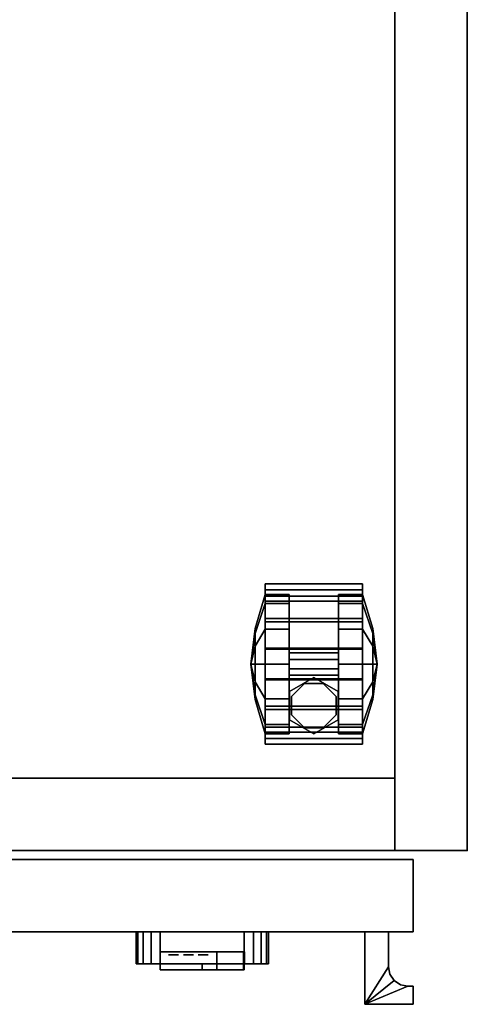
# Model space of a CAD drawing. Units: inches. Extents: x 0 to 234, y 15 to 145.
# Drawn here: x 80 to 84, y 36 to 46 of the extents above; entities that cross this region are included whole.
import ezdxf

# ---------------------------------------------------------------- set-up
doc = ezdxf.new("R2010")
doc.units = ezdxf.units.IN
doc.header["$MEASUREMENT"] = 0
for name, color, linetype in [('A-FURN', 7, 'Continuous'), ('AFUFU-2D-AC-TX', 7, 'Continuous'), ('AFUFU-2D-ST-TX', 6, 'Continuous'), ('AFUFU-3D-BLK', 7, 'Continuous'), ('AFUFU-3D-CP', 6, 'Continuous'), ('AFUFU-3D-LK', 7, 'Continuous'), ('AFUFU-3D-PU', 7, 'Continuous'), ('AFUFU-3D-SP-CA', 6, 'Continuous'), ('AFUFU-3D-ST-AC', 7, 'Continuous'), ('AFUFU-3D-ST-CA-H', 6, 'Continuous'), ('AFUFU-3D-ST-CA-V', 6, 'Continuous'), ('AFUFU-3D-ST-DR-ED-H', 6, 'Continuous'), ('AFUFU-3D-ST-DR-ED-V', 6, 'Continuous'), ('AFUFU-3D-ST-DR-V', 6, 'Continuous'), ('AFUFU-3D-ST-ED-H', 6, 'Continuous'), ('AFUFU-3D-ST-ED-V', 6, 'Continuous')]:
    doc.layers.add(name, color=color, linetype=linetype)
doc.styles.get("Standard").update_dxf_attribs({"font": 'arial.ttf'})

# ---------------------------------------------------------------- blocks, each defined once
blk = doc.blocks.new('3_WPM2412DTLHLD')
at = {"layer": 'AFUFU-3D-ST-CA-H'}
blk.add_point((12, 0), dxfattribs=at)
at = {"layer": 'AFUFU-2D-ST-TX', "flags": 1}
for tag, height in [('CAPTG', 2.5), ('CAPPN', 0.001), ('CAPMG', 0.001), ('CAPMC', 0.001), ('CAPQT', 0.001), ('CAPDH', 0.001), ('CAPGC', 0.001)]:
    blk.add_attdef(tag, (0, 0), '', height=height, dxfattribs=at)
at = {"layer": 'AFUFU-3D-BLK'}
mesh = blk.add_polyface(dxfattribs=at)
corners = [(8.955, -1.081, 18.982), (8.992, -1.081, 18.997), (8.955, -1.081, 19.034), (9.008, -1.081, 19.034), (8.992, -1.081, 19.071), (8.955, -1.081, 19.086), (8.918, -1.081, 19.071), (8.903, -1.081, 19.034), (8.918, -1.081, 18.997)]
mesh.append_faces([[corners[k] for k in face] for face in [(0, 1, 2, 2), (1, 3, 2, 2), (3, 4, 2, 2), (4, 5, 2, 2), (5, 6, 2, 2), (6, 7, 2, 2), (7, 8, 2, 2), (8, 0, 2, 2)]], dxfattribs={"vtx1": -1, "vtx2": -1, "vtx3": -1})
mesh = blk.add_polyface(dxfattribs=at)
corners = [(9.109, -1.081, 18.982), (9.146, -1.081, 18.997), (9.109, -1.081, 19.034), (9.162, -1.081, 19.034), (9.146, -1.081, 19.071), (9.109, -1.081, 19.086), (9.072, -1.081, 19.071), (9.057, -1.081, 19.034), (9.072, -1.081, 18.997)]
mesh.append_faces([[corners[k] for k in face] for face in [(0, 1, 2, 2), (1, 3, 2, 2), (3, 4, 2, 2), (4, 5, 2, 2), (5, 6, 2, 2), (6, 7, 2, 2), (7, 8, 2, 2), (8, 0, 2, 2)]], dxfattribs={"vtx1": -1, "vtx2": -1, "vtx3": -1})
mesh = blk.add_polyface(dxfattribs=at)
corners = [(9.263, -1.081, 18.982), (9.3, -1.081, 18.997), (9.263, -1.081, 19.034), (9.316, -1.081, 19.034), (9.3, -1.081, 19.071), (9.263, -1.081, 19.086), (9.226, -1.081, 19.071), (9.211, -1.081, 19.034), (9.226, -1.081, 18.997)]
mesh.append_faces([[corners[k] for k in face] for face in [(0, 1, 2, 2), (1, 3, 2, 2), (3, 4, 2, 2), (4, 5, 2, 2), (5, 6, 2, 2), (6, 7, 2, 2), (7, 8, 2, 2), (8, 0, 2, 2)]], dxfattribs={"vtx1": -1, "vtx2": -1, "vtx3": -1})
mesh = blk.add_polyface(dxfattribs=at)
corners = [(9.403, -1.237, 19.169), (9.403, -1.05, 19.169), (9.403, -1.05, 18.899), (9.403, -1.237, 18.899), (9.681, -1.237, 19.169), (9.681, -1.05, 19.169), (9.681, -1.05, 18.899), (9.681, -1.237, 18.899)]
mesh.append_faces([[corners[k] for k in face] for face in [(0, 1, 2, 3), (7, 6, 5, 4), (1, 0, 4, 5), (0, 3, 7, 4), (3, 2, 6, 7)]])
mesh = blk.add_polyface(dxfattribs=at)
corners = [(9.253, -1.237, 19.329), (9.253, -1.237, 19.579), (8.818, -1.237, 19.579), (8.818, -1.237, 19.329), (9.688, -1.237, 19.329), (9.688, -1.237, 19.579), (8.818, -1.175, 19.329), (8.818, -1.175, 19.579), (9.688, -1.175, 19.329), (9.688, -1.175, 19.579), (9.253, -1.175, 19.329), (9.253, -1.175, 19.579)]
mesh.append_faces([[corners[k] for k in face] for face in [(0, 1, 2, 3), (0, 4, 5, 1), (6, 3, 2, 7), (4, 8, 9, 5), (8, 4, 0, 10), (10, 0, 3, 6), (1, 11, 7, 2), (1, 5, 9, 11)]])
mesh = blk.add_polyface(dxfattribs=at)
corners = [(9.253, -1.237, 19.729), (9.253, -1.237, 19.979), (8.818, -1.237, 19.979), (8.818, -1.237, 19.729), (9.688, -1.237, 19.729), (9.688, -1.237, 19.979), (9.253, -1.175, 19.729), (8.818, -1.175, 19.729), (9.688, -1.175, 19.729), (9.253, -1.175, 19.979), (8.818, -1.175, 19.979), (9.688, -1.175, 19.979)]
mesh.append_faces([[corners[k] for k in face] for face in [(0, 1, 2, 3), (0, 4, 5, 1), (3, 7, 6, 0), (6, 8, 4, 0), (1, 9, 10, 2), (1, 5, 11, 9), (7, 3, 2, 10), (4, 8, 11, 5)]])
mesh = blk.add_polyface(dxfattribs=at)
corners = [(9.253, -1.237, 20.129), (9.253, -1.237, 20.379), (8.818, -1.237, 20.379), (8.818, -1.237, 20.129), (9.688, -1.237, 20.129), (9.688, -1.237, 20.379), (9.253, -1.175, 20.129), (8.818, -1.175, 20.129), (9.688, -1.175, 20.129), (9.253, -1.175, 20.379), (8.818, -1.175, 20.379), (9.688, -1.175, 20.379)]
mesh.append_faces([[corners[k] for k in face] for face in [(0, 1, 2, 3), (0, 4, 5, 1), (3, 7, 6, 0), (6, 8, 4, 0), (1, 9, 10, 2), (1, 5, 11, 9), (7, 3, 2, 10), (4, 8, 11, 5)]])
mesh = blk.add_polyface(dxfattribs=at)
corners = [(9.253, -1.237, 20.529), (9.253, -1.237, 20.779), (8.818, -1.237, 20.779), (8.818, -1.237, 20.529), (9.688, -1.237, 20.529), (9.688, -1.237, 20.779), (9.253, -1.175, 20.529), (8.818, -1.175, 20.529), (9.688, -1.175, 20.529), (9.253, -1.175, 20.779), (8.818, -1.175, 20.779), (9.688, -1.175, 20.779)]
mesh.append_faces([[corners[k] for k in face] for face in [(0, 1, 2, 3), (0, 4, 5, 1), (3, 7, 6, 0), (6, 8, 4, 0), (1, 9, 10, 2), (1, 5, 11, 9), (7, 3, 2, 10), (4, 8, 11, 5)]])
mesh = blk.add_polyface(dxfattribs=at)
corners = [(9.253, -1.237, 20.929), (9.253, -1.237, 21.179), (8.818, -1.237, 21.179), (8.818, -1.237, 20.929), (9.688, -1.237, 20.929), (9.688, -1.237, 21.179), (9.253, -1.175, 20.929), (8.818, -1.175, 20.929), (9.688, -1.175, 20.929), (9.253, -1.175, 21.179), (8.818, -1.175, 21.179), (9.688, -1.175, 21.179)]
mesh.append_faces([[corners[k] for k in face] for face in [(0, 1, 2, 3), (0, 4, 5, 1), (3, 7, 6, 0), (6, 8, 4, 0), (1, 9, 10, 2), (1, 5, 11, 9), (7, 3, 2, 10), (4, 8, 11, 5)]])
mesh = blk.add_polyface(dxfattribs=at)
corners = [(9.253, -1.237, 21.329), (9.253, -1.237, 21.579), (8.818, -1.237, 21.579), (8.818, -1.237, 21.329), (9.688, -1.237, 21.329), (9.688, -1.237, 21.579), (9.253, -1.175, 21.329), (8.818, -1.175, 21.329), (9.688, -1.175, 21.329), (9.253, -1.175, 21.579), (8.818, -1.175, 21.579), (9.688, -1.175, 21.579)]
mesh.append_faces([[corners[k] for k in face] for face in [(0, 1, 2, 3), (0, 4, 5, 1), (3, 7, 6, 0), (6, 8, 4, 0), (1, 9, 10, 2), (1, 5, 11, 9), (7, 3, 2, 10), (4, 8, 11, 5)]])
at = {"layer": 'AFUFU-3D-CP'}
mesh = blk.add_polyface(dxfattribs=at)
corners = [(11.25, 20.76, 2.208), (11.25, 0, 2.208), (0.75, 0, 2.208), (0.75, 20.76, 2.208)]
mesh.append_faces([[corners[k] for k in face] for face in [(0, 1, 2, 3)]])
at = {"layer": 'AFUFU-3D-LK'}
mesh = blk.add_polyface(dxfattribs=at)
corners = [(8.568, -0.845, 18.754), (8.568, -1.175, 18.754), (8.568, -1.175, 21.714), (8.568, -0.845, 21.714), (8.587, -1.175, 21.81), (8.587, -0.845, 21.81), (8.641, -1.175, 21.891), (8.641, -0.845, 21.891), (8.722, -1.175, 21.945), (8.722, -0.845, 21.945), (8.818, -1.175, 21.964), (8.818, -0.845, 21.964), (9.688, -1.175, 21.964), (9.688, -0.845, 21.964), (9.784, -1.175, 21.945), (9.784, -0.845, 21.945), (9.865, -1.175, 21.891), (9.865, -0.845, 21.891), (9.919, -1.175, 21.81), (9.919, -0.845, 21.81), (9.938, -1.175, 21.714), (9.938, -0.845, 21.714), (9.938, -1.175, 18.754), (9.938, -0.845, 18.754), (8.587, -0.845, 18.658), (8.587, -1.175, 18.658), (8.641, -0.845, 18.577), (8.641, -1.175, 18.577), (8.722, -0.845, 18.523), (8.722, -1.175, 18.523), (8.818, -0.845, 18.504), (8.818, -1.175, 18.504), (9.688, -0.845, 18.504), (9.688, -1.175, 18.504), (9.784, -0.845, 18.523), (9.784, -1.175, 18.523), (9.865, -0.845, 18.577), (9.865, -1.175, 18.577), (9.919, -0.845, 18.658), (9.919, -1.175, 18.658), (8.816, -1.175, 19.179), (9.691, -1.175, 19.179), (8.816, -1.05, 19.179), (8.816, -1.05, 18.889), (9.691, -1.05, 18.889), (9.691, -1.05, 19.179), (8.816, -1.175, 18.889), (9.691, -1.175, 18.889)]
mesh.append_faces([[corners[k] for k in face] for face in [(0, 1, 2, 3), (3, 2, 4, 5), (5, 4, 6, 7), (7, 6, 8, 9), (9, 8, 10, 11), (11, 10, 12, 13), (13, 12, 14, 15), (15, 14, 16, 17), (17, 16, 18, 19), (19, 18, 20, 21), (21, 20, 22, 23), (24, 25, 1, 0), (26, 27, 25, 24), (28, 29, 27, 26), (30, 31, 29, 28), (32, 33, 31, 30), (34, 35, 33, 32), (36, 37, 35, 34), (38, 39, 37, 36), (23, 22, 39, 38), (42, 43, 44, 45), (40, 46, 43, 42), (40, 42, 45, 41), (41, 45, 44, 47), (47, 44, 43, 46)]])
mesh.append_faces([[corners[k] for k in face] for face in [(8, 14, 12, 10)]], dxfattribs={"vtx0": -1})
mesh.append_faces([[corners[k] for k in face] for face in [(40, 41, 20, 2)]], dxfattribs={"vtx0": -1, "vtx1": -1, "vtx2": -1, "vtx3": -1})
mesh.append_faces([[corners[k] for k in face] for face in [(2, 20, 18, 4), (4, 18, 16, 6), (6, 16, 14, 8), (25, 39, 22, 1), (27, 37, 39, 25), (29, 35, 37, 27), (22, 47, 46, 1), (1, 46, 40, 2), (20, 41, 47, 22)]], dxfattribs={"vtx0": -1, "vtx2": -1})
mesh.append_faces([[corners[k] for k in face] for face in [(31, 33, 35, 29)]], dxfattribs={"vtx2": -1})
at = {"layer": 'AFUFU-3D-PU'}
mesh = blk.add_polyface(dxfattribs=at)
corners = [(10.938, -1.595, 17.584), (10.938, -1.595, 22.584), (10.938, -0.845, 22.584), (10.938, -0.845, 17.584), (11.438, -1.595, 17.584), (11.438, -1.595, 22.584), (11.183, -0.845, 17.584), (11.183, -1.207, 17.584), (11.438, -1.407, 17.584), (11.383, -1.407, 17.584), (11.183, -0.845, 22.584), (11.183, -1.207, 22.584), (11.438, -1.407, 22.584), (11.383, -1.407, 22.584), (11.198, -1.284, 17.584), (11.242, -1.348, 17.584), (11.306, -1.392, 17.584), (11.198, -1.284, 22.584), (11.242, -1.348, 22.584), (11.306, -1.392, 22.584)]
mesh.append_faces([[corners[k] for k in face] for face in [(0, 1, 2, 3), (1, 0, 4, 5), (10, 6, 3, 2), (11, 7, 6, 10), (12, 8, 9, 13), (5, 4, 8, 12), (11, 17, 14, 7), (18, 15, 14, 17), (18, 19, 16, 15), (13, 9, 16, 19)]])
mesh.append_faces([[corners[k] for k in face] for face in [(1, 18, 17, 11), (1, 13, 19, 18)]], dxfattribs={"vtx0": -1, "vtx3": -1})
mesh.append_faces([[corners[k] for k in face] for face in [(12, 13, 1, 5)]], dxfattribs={"vtx1": -1})
mesh.append_faces([[corners[k] for k in face] for face in [(14, 15, 0, 7), (16, 9, 0, 15)]], dxfattribs={"vtx1": -1, "vtx2": -1})
mesh.append_faces([[corners[k] for k in face] for face in [(3, 6, 7, 0), (8, 4, 0, 9)]], dxfattribs={"vtx2": -1})
mesh.append_faces([[corners[k] for k in face] for face in [(11, 10, 2, 1)]], dxfattribs={"vtx3": -1})
at = {"layer": 'AFUFU-3D-SP-CA'}
mesh = blk.add_polyface(dxfattribs=at)
corners = [(10.915, 1.778, 1.492), (10.915, 2.084, 1.492), (10.915, 2.096, 1.554), (10.915, 1.766, 1.554), (9.905, 2.096, 1.554), (9.905, 1.766, 1.554), (9.905, 1.778, 1.492), (9.905, 2.084, 1.492), (10.915, 1.495, 1.375), (10.915, 1.46, 1.427), (9.905, 1.46, 1.427), (9.905, 1.495, 1.375), (10.915, 1.278, 1.159), (10.915, 1.226, 1.193), (9.905, 1.226, 1.193), (9.905, 1.278, 1.159), (10.915, 1.161, 0.876), (10.915, 1.1, 0.888), (9.905, 1.1, 0.888), (9.905, 1.161, 0.876), (10.915, 1.161, 0.569), (10.915, 1.1, 0.557), (9.905, 1.1, 0.557), (9.905, 1.161, 0.569), (10.915, 2.701, 0.569), (10.915, 2.762, 0.557), (9.905, 2.762, 0.557), (9.905, 2.701, 0.569), (10.915, 2.701, 0.876), (10.915, 2.762, 0.888), (9.905, 2.762, 0.888), (9.905, 2.701, 0.876), (10.915, 2.584, 1.159), (10.915, 2.636, 1.193), (9.905, 2.636, 1.193), (9.905, 2.584, 1.159), (10.915, 2.367, 1.375), (10.915, 2.402, 1.427), (9.905, 2.402, 1.427), (9.905, 2.367, 1.375)]
mesh.append_faces([[corners[k] for k in face] for face in [(0, 1, 2, 3), (2, 4, 5, 3), (6, 7, 1, 0), (4, 7, 6, 5), (8, 0, 3, 9), (3, 5, 10, 9), (11, 6, 0, 8), (5, 6, 11, 10), (12, 8, 9, 13), (9, 10, 14, 13), (15, 11, 8, 12), (10, 11, 15, 14), (16, 12, 13, 17), (13, 14, 18, 17), (19, 15, 12, 16), (14, 15, 19, 18), (20, 16, 17, 21), (17, 18, 22, 21), (23, 19, 16, 20), (18, 19, 23, 22), (21, 22, 23, 20), (27, 26, 25, 24), (28, 24, 25, 29), (25, 26, 30, 29), (31, 27, 24, 28), (26, 27, 31, 30), (32, 28, 29, 33), (29, 30, 34, 33), (35, 31, 28, 32), (30, 31, 35, 34), (36, 32, 33, 37), (33, 34, 38, 37), (39, 35, 32, 36), (34, 35, 39, 38), (1, 36, 37, 2), (37, 38, 4, 2), (7, 39, 36, 1), (38, 39, 7, 4)]])
mesh = blk.add_polyface(dxfattribs=at)
corners = [(9.8, 1.747, 1.041), (9.905, 1.57, 1.348), (9.905, 1.931, 1.445), (9.8, 1.931, 1.09), (9.8, 2.115, 1.041), (9.755, 1.931, 0.722), (10.155, 1.931, 1.445), (10.155, 2.292, 1.348), (9.905, 2.292, 1.348), (10.155, 1.931, 0.722), (9.8, 2.249, 0.906), (10.155, 2.557, 1.084), (9.905, 2.557, 1.084), (9.8, 2.298, 0.722), (10.155, 2.653, 0.722), (9.905, 2.653, 0.722), (9.8, 2.249, 0.539), (10.155, 2.557, 0.361), (9.905, 2.557, 0.361), (9.8, 2.115, 0.404), (10.155, 2.292, 0.097), (9.905, 2.292, 0.097), (9.8, 1.931, 0.355), (10.155, 1.931), (9.905, 1.931), (9.8, 1.747, 0.404), (10.155, 1.57, 0.097), (9.905, 1.57, 0.097), (9.8, 1.613, 0.539), (10.155, 1.305, 0.361), (9.905, 1.305, 0.361), (9.8, 1.563, 0.722), (10.155, 1.208, 0.722), (9.905, 1.208, 0.722), (9.8, 1.613, 0.906), (10.155, 1.305, 1.084), (9.905, 1.305, 1.084), (10.155, 1.57, 1.348)]
mesh.append_faces([[corners[k] for k in face] for face in [(0, 1, 2, 3), (2, 6, 7, 8), (3, 2, 8, 4), (8, 7, 11, 12), (4, 8, 12, 10), (12, 11, 14, 15), (10, 12, 15, 13), (15, 14, 17, 18), (13, 15, 18, 16), (18, 17, 20, 21), (16, 18, 21, 19), (21, 20, 23, 24), (19, 21, 24, 22), (24, 23, 26, 27), (22, 24, 27, 25), (27, 26, 29, 30), (25, 27, 30, 28), (30, 29, 32, 33), (28, 30, 33, 31), (33, 32, 35, 36), (31, 33, 36, 34), (36, 35, 37, 1), (34, 36, 1, 0), (1, 37, 6, 2)]])
mesh.append_faces([[corners[k] for k in face] for face in [(3, 4, 5, 5), (6, 9, 7, 7), (4, 10, 5, 5), (7, 9, 11, 11), (10, 13, 5, 5), (11, 9, 14, 14), (13, 16, 5, 5), (14, 9, 17, 17), (16, 19, 5, 5), (17, 9, 20, 20), (19, 22, 5, 5), (20, 9, 23, 23), (22, 25, 5, 5), (23, 9, 26, 26), (25, 28, 5, 5), (26, 9, 29, 29), (28, 31, 5, 5), (29, 9, 32, 32), (31, 34, 5, 5), (32, 9, 35, 35), (34, 0, 5, 5), (35, 9, 37, 37), (0, 3, 5, 5), (37, 9, 6, 6)]], dxfattribs={"vtx2": -1})
mesh = blk.add_polyface(dxfattribs=at)
corners = [(11.02, 1.931, 1.09), (10.915, 1.931, 1.445), (10.915, 1.57, 1.348), (11.02, 1.747, 1.041), (11.02, 2.115, 1.041), (11.065, 1.931, 0.722), (10.915, 2.292, 1.348), (10.665, 2.292, 1.348), (10.665, 1.931, 1.445), (10.665, 1.931, 0.722), (11.02, 2.249, 0.906), (10.915, 2.557, 1.084), (10.665, 2.557, 1.084), (11.02, 2.298, 0.722), (10.915, 2.653, 0.722), (10.665, 2.653, 0.722), (11.02, 2.249, 0.539), (10.915, 2.557, 0.361), (10.665, 2.557, 0.361), (11.02, 2.115, 0.404), (10.915, 2.292, 0.097), (10.665, 2.292, 0.097), (11.02, 1.931, 0.355), (10.915, 1.931), (10.665, 1.931), (11.02, 1.747, 0.404), (10.915, 1.57, 0.097), (10.665, 1.57, 0.097), (11.02, 1.613, 0.539), (10.915, 1.305, 0.361), (10.665, 1.305, 0.361), (11.02, 1.563, 0.722), (10.915, 1.208, 0.722), (10.665, 1.208, 0.722), (11.02, 1.613, 0.906), (10.915, 1.305, 1.084), (10.665, 1.305, 1.084), (10.665, 1.57, 1.348)]
mesh.append_faces([[corners[k] for k in face] for face in [(0, 1, 2, 3), (6, 7, 8, 1), (4, 6, 1, 0), (11, 12, 7, 6), (10, 11, 6, 4), (14, 15, 12, 11), (13, 14, 11, 10), (17, 18, 15, 14), (16, 17, 14, 13), (20, 21, 18, 17), (19, 20, 17, 16), (23, 24, 21, 20), (22, 23, 20, 19), (26, 27, 24, 23), (25, 26, 23, 22), (29, 30, 27, 26), (28, 29, 26, 25), (32, 33, 30, 29), (31, 32, 29, 28), (35, 36, 33, 32), (34, 35, 32, 31), (2, 37, 36, 35), (3, 2, 35, 34), (1, 8, 37, 2)]])
mesh.append_faces([[corners[k] for k in face] for face in [(4, 0, 5, 5), (8, 7, 9, 9), (10, 4, 5, 5), (7, 12, 9, 9), (13, 10, 5, 5), (12, 15, 9, 9), (16, 13, 5, 5), (15, 18, 9, 9), (19, 16, 5, 5), (18, 21, 9, 9), (22, 19, 5, 5), (21, 24, 9, 9), (25, 22, 5, 5), (24, 27, 9, 9), (28, 25, 5, 5), (27, 30, 9, 9), (31, 28, 5, 5), (30, 33, 9, 9), (34, 31, 5, 5), (33, 36, 9, 9), (3, 34, 5, 5), (36, 37, 9, 9), (0, 3, 5, 5), (37, 8, 9, 9)]], dxfattribs={"vtx2": -1})
mesh = blk.add_polyface(dxfattribs=at)
corners = [(10.665, 1.979, 0.838), (10.155, 1.979, 0.838), (10.155, 1.883, 0.838), (10.665, 1.883, 0.838), (10.155, 1.815, 0.77), (10.665, 1.815, 0.77), (10.155, 1.815, 0.675), (10.665, 1.815, 0.675), (10.155, 1.883, 0.607), (10.665, 1.883, 0.607), (10.155, 1.979, 0.607), (10.665, 1.979, 0.607), (10.155, 2.046, 0.675), (10.665, 2.046, 0.675), (10.155, 2.046, 0.77), (10.665, 2.046, 0.77)]
mesh.append_faces([[corners[k] for k in face] for face in [(0, 1, 2, 3), (3, 2, 4, 5), (5, 4, 6, 7), (7, 6, 8, 9), (9, 8, 10, 11), (11, 10, 12, 13), (13, 12, 14, 15), (15, 14, 1, 0)]])
mesh = blk.add_polyface(dxfattribs=at)
corners = [(10.158, 1.646, 1.989), (10.158, 1.354, 1.989), (10.158, 1.354, 2.208), (10.158, 1.646, 2.208), (10.41, 1.792, 1.989), (10.41, 1.792, 2.208), (10.41, 1.208, 1.989), (10.41, 1.208, 2.208), (10.662, 1.354, 1.989), (10.662, 1.646, 1.989), (10.662, 1.646, 2.208), (10.662, 1.354, 2.208)]
mesh.append_faces([[corners[k] for k in face] for face in [(0, 1, 2, 3), (4, 0, 3, 5), (1, 6, 7, 2), (8, 9, 10, 11), (6, 8, 11, 7), (9, 4, 5, 10)]])
mesh = blk.add_polyface(dxfattribs=at)
corners = [(10.179, 1.596, 1.5), (10.179, 1.404, 1.381), (10.179, 1.404, 1.989), (10.179, 1.596, 1.989), (10.314, 1.269, 1.245), (10.314, 1.269, 1.989), (10.506, 1.269, 1.245), (10.506, 1.269, 1.989), (10.641, 1.404, 1.381), (10.641, 1.404, 1.989), (10.641, 1.596, 1.5), (10.641, 1.596, 1.989), (10.506, 1.731, 1.543), (10.506, 1.731, 1.989), (10.314, 1.731, 1.543), (10.314, 1.731, 1.989)]
mesh.append_faces([[corners[k] for k in face] for face in [(0, 1, 2, 3), (1, 4, 5, 2), (4, 6, 7, 5), (6, 8, 9, 7), (8, 10, 11, 9), (10, 12, 13, 11), (12, 14, 15, 13), (14, 0, 3, 15)]])
at = {"layer": 'AFUFU-3D-ST-CA-H'}
mesh = blk.add_polyface(dxfattribs=at)
corners = [(0.75, 0, 3.348), (11.25, 0, 3.348), (11.25, 20.76, 3.348), (0.75, 20.76, 3.348), (0.75, 20.76, 2.208), (11.25, 20.76, 2.208), (11.25, 0, 2.208), (0.75, 0, 2.208)]
mesh.append_faces([[corners[k] for k in face] for face in [(0, 1, 2, 3), (4, 3, 2, 5), (6, 1, 0, 7)]])
at = {"layer": 'AFUFU-3D-ST-CA-V'}
mesh = blk.add_polyface(dxfattribs=at)
corners = [(12, 20.76, 2.208), (12, 20.76, 23.896), (12, 0, 23.896), (12, 0, 2.208)]
mesh.append_faces([[corners[k] for k in face] for face in [(0, 1, 2, 3)]])
mesh = blk.add_polyface(dxfattribs=at)
corners = [(0.75, 0.75, 20.896), (0.75, 20.01, 20.896), (0.75, 20.01, 23.896), (0.75, 0.75, 23.896), (11.25, 0.75, 23.896), (11.25, 20.01, 23.896), (11.25, 20.01, 20.896), (11.25, 0.75, 20.896), (0.75, 0.75, 20.146), (11.25, 0.75, 20.146)]
mesh.append_faces([[corners[k] for k in face] for face in [(0, 1, 2, 3), (4, 5, 6, 7), (1, 6, 5, 2), (0, 7, 6, 1), (8, 9, 4, 3)]])
mesh = blk.add_polyface(dxfattribs=at)
corners = [(11.25, 0, 23.896), (0.75, 0, 23.896), (0.75, 0, 20.146), (11.25, 0, 20.146)]
mesh.append_faces([[corners[k] for k in face] for face in [(0, 1, 2, 3)]])
at = {"layer": 'AFUFU-3D-ST-DR-ED-H'}
mesh = blk.add_polyface(dxfattribs=at)
corners = [(0.562, -0.095, 23.334), (0.562, -0.845, 23.334), (11.438, -0.845, 23.334), (11.438, -0.095, 23.334)]
mesh.append_faces([[corners[k] for k in face] for face in [(0, 1, 2, 3)]])
mesh = blk.add_polyface(dxfattribs=at)
corners = [(11.438, -0.095, 2.208), (11.438, -0.845, 2.208), (0.562, -0.845, 2.208), (0.562, -0.095, 2.208)]
mesh.append_faces([[corners[k] for k in face] for face in [(0, 1, 2, 3)]])
at = {"layer": 'AFUFU-3D-ST-DR-ED-V'}
mesh = blk.add_polyface(dxfattribs=at)
corners = [(11.438, -0.845, 23.334), (11.438, -0.095, 23.334), (11.438, -0.095, 2.208), (11.438, -0.845, 2.208)]
mesh.append_faces([[corners[k] for k in face] for face in [(0, 1, 2, 3)]])
at = {"layer": 'AFUFU-3D-ST-DR-V'}
mesh = blk.add_polyface(dxfattribs=at)
corners = [(0.562, -0.095, 2.208), (0.562, -0.095, 23.334), (11.438, -0.095, 23.334), (11.438, -0.095, 2.208)]
mesh.append_faces([[corners[k] for k in face] for face in [(0, 1, 2, 3)]])
mesh = blk.add_polyface(dxfattribs=at)
corners = [(0.562, -0.845, 2.208), (11.438, -0.845, 2.208), (11.438, -0.845, 23.334), (0.562, -0.845, 23.334)]
mesh.append_faces([[corners[k] for k in face] for face in [(0, 1, 2, 3)]])
at = {"layer": 'AFUFU-3D-ST-ED-H'}
mesh = blk.add_polyface(dxfattribs=at)
corners = [(0.75, 0, 23.896), (11.25, 0, 23.896), (11.25, 0.75, 23.896), (0.75, 0.75, 23.896)]
mesh.append_faces([[corners[k] for k in face] for face in [(0, 1, 2, 3)]])
at = {"layer": 'AFUFU-3D-ST-ED-V'}
mesh = blk.add_polyface(dxfattribs=at)
corners = [(12, 0, 23.896), (11.25, 0, 23.896), (11.25, 0, 2.208), (12, 0, 2.208), (12, 20.76, 23.896), (11.25, 20.76, 23.896), (11.25, 20.76, 2.208), (12, 20.76, 2.208)]
mesh.append_faces([[corners[k] for k in face] for face in [(0, 1, 2, 3), (4, 5, 1, 0), (7, 6, 5, 4), (6, 7, 3, 2)]])
mesh = blk.add_polyface(dxfattribs=at)
corners = [(0.75, 0, 20.146), (11.25, 0, 20.146), (11.25, 0.75, 20.146), (0.75, 0.75, 20.146)]
mesh.append_faces([[corners[k] for k in face] for face in [(0, 1, 2, 3)]])
blk = doc.blocks.new('3_WPL1224C')
at = {"layer": 'AFUFU-2D-AC-TX', "flags": 1}
for tag, height in [('CAPTG', 2.5), ('CAPPN', 0.001), ('CAPMG', 0.001), ('CAPMC', 0.001), ('CAPQT', 0.001), ('CAPDH', 0.001), ('CAPGC', 0.001)]:
    blk.add_attdef(tag, (0, 0), '', height=height, dxfattribs=at)
at = {"layer": 'AFUFU-3D-ST-AC'}
mesh = blk.add_polyface(dxfattribs=at)
corners = [(0.75, 0.75, 20.946), (11.25, 0.75, 20.946), (11.25, 20.01, 20.946), (0.75, 20.01, 20.946)]
mesh.append_faces([[corners[k] for k in face] for face in [(0, 1, 2, 3)]])

msp = doc.modelspace()

# ---------------------------------------------------------------- block references
at = {"layer": 'A-FURN'}
for name in ['3_WPM2412DTLHLD', '3_WPL1224C']:
    msp.add_blockref(name, (72.497, 37.224), dxfattribs=at)

doc.saveas('drawing.dxf')
